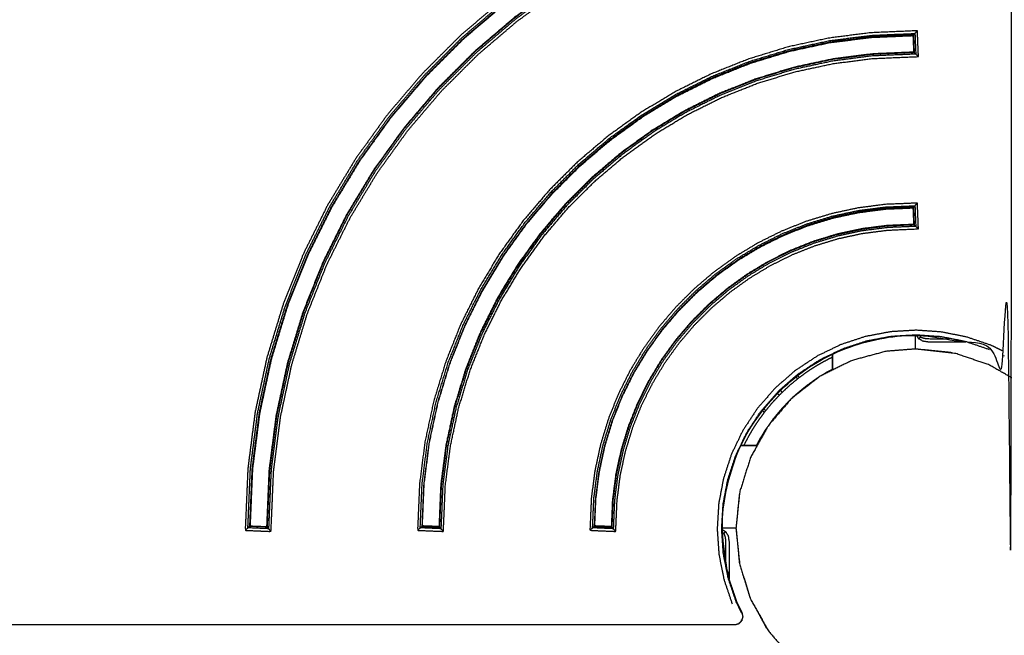
# Model space of a CAD drawing. Units: millimetres. Extents: x 30357 to 135211, y -131268 to -101112.
# Drawn here: x 108327 to 108684, y -125146 to -124922 of the extents above; entities that cross this region are included whole.
import ezdxf

# ---------------------------------------------------------------- set-up
doc = ezdxf.new("R2010")
doc.units = ezdxf.units.MM
doc.header["$PDSIZE"] = -1
doc.layers.add('размер', color=92, linetype='Continuous', lineweight=15)
doc.dimstyles.new('ISO-25', dxfattribs={"dimtxt": 2.5, "dimasz": 2.5, "dimexe": 1.25, "dimexo": 0.625, "dimtad": 1, "dimtxsty": 'Standard', "dimcen": 2.5, "dimadec": 0, "dimazin": 0, "dimtfac": 1, "dimtmove": 0, "dimatfit": 3, "dimfxl": 1, "dimarcsym": 0})

# ---------------------------------------------------------------- blocks, each defined once
blk = doc.blocks.new('*D21')
at = {"layer": 'Defpoints', "color": 0, "transparency": 16777216}
for p in [(102847.04, -119497.6), (114093.95, -119497.6), (107608.9, -129749.59)]:
    blk.add_point(p, dxfattribs=at)
at = {"layer": 'размер', "color": 0, "lineweight": -2, "transparency": 16777216}
for p, q in [((114092.95, -119497.6), (102846.04, -119497.6)), ((102847.04, -129549.59), (102847.04, -119697.6)), ((107607.9, -129749.59), (102846.04, -129749.59))]:
    blk.add_line(p, q, dxfattribs=at)
at = {"layer": 'размер', "color": 0, "transparency": 16777216}
for points in [[(102813.7, -119697.6), (102880.37, -119697.6), (102847.04, -119497.6)], [(102813.7, -129549.59), (102880.37, -129549.59), (102847.04, -129749.59)]]:
    blk.add_solid(points, dxfattribs=at)
at = {"layer": 'размер', "color": 0, "transparency": 16777216, "insert": (102647.04, -124623.6), "char_height": 300, "attachment_point": 5, "rotation": 90}
blk.add_mtext('10200', dxfattribs=at)
blk = doc.blocks.new('*D26')
at = {"layer": 'Defpoints', "color": 0, "transparency": 16777216}
for p in [(113594.65, -117630.22), (101325.79, -131268.25), (107583.98, -131268.25)]:
    blk.add_point(p, dxfattribs=at)
at = {"layer": 'размер', "color": 0, "lineweight": -2, "transparency": 16777216}
for p, q in [((113593.65, -117630.22), (101324.79, -117630.22)), ((101325.79, -117830.22), (101325.79, -131068.25)), ((107582.98, -131268.25), (101324.79, -131268.25))]:
    blk.add_line(p, q, dxfattribs=at)
at = {"layer": 'размер', "color": 0, "transparency": 16777216}
for points in [[(101292.46, -117830.22), (101359.13, -117830.22), (101325.79, -117630.22)], [(101292.46, -131068.25), (101359.13, -131068.25), (101325.79, -131268.25)]]:
    blk.add_solid(points, dxfattribs=at)
at = {"layer": 'размер', "color": 0, "transparency": 16777216, "insert": (101125.79, -124449.23), "char_height": 300, "attachment_point": 5, "rotation": 90}
blk.add_mtext('13600', dxfattribs=at)

msp = doc.modelspace()

# ---------------------------------------------------------------- linework, layer by layer
for points, knots in [([(108586.19, -125141.78), (108251.61, -125141.78), (107917.04, -125141.78), (107916.31, -125141.59), (107915.58, -125141.4), (107915.03, -125140.89), (107914.49, -125140.37), (107914.26, -125139.65), (107914.04, -125138.93), (107914.19, -125138.19), (107914.35, -125137.46), (107915.31, -125135.49), (107916.28, -125133.53), (107917.74, -125129.22), (107919.2, -125124.91), (107920.08, -125120.48), (107920.96, -125116.05), (107921.27, -125111.56), (107921.58, -125107.07), (107921.31, -125102.57), (107921.04, -125098.08), (107920.2, -125093.64), (107919.36, -125089.2), (107917.94, -125084.89), (107916.53, -125080.57), (107914.53, -125076.43), (107912.54, -125072.29), (107909.97, -125068.39), (107907.4, -125064.49), (107904.26, -125060.89), (107901.11, -125057.28), (107897.51, -125054.14), (107893.91, -125051), (107890.01, -125048.43), (107886.11, -125045.86), (107881.97, -125043.87), (107877.83, -125041.87), (107873.51, -125040.46), (107869.19, -125039.04), (107864.76, -125038.2), (107860.32, -125037.35), (107855.83, -125037.09), (107851.33, -125036.82), (107846.84, -125037.13), (107842.35, -125037.44), (107837.92, -125038.32), (107833.48, -125039.2), (107829.18, -125040.66), (107824.87, -125042.12), (107822.9, -125043.08), (107820.94, -125044.05), (107820.2, -125044.2), (107819.47, -125044.36), (107818.75, -125044.13), (107818.03, -125043.91), (107817.51, -125043.36), (107816.99, -125042.82), (107816.8, -125042.09), (107816.62, -125041.36), (107816.62, -124706.78), (107816.62, -124372.2), (107816.8, -124371.47), (107816.99, -124370.75), (107817.51, -124370.2), (107818.03, -124369.66), (107818.75, -124369.43), (107819.47, -124369.21), (107820.2, -124369.36), (107820.94, -124369.51), (107822.9, -124370.48), (107824.87, -124371.45), (107829.18, -124372.9), (107833.48, -124374.36), (107837.92, -124375.24), (107842.35, -124376.13), (107846.84, -124376.44), (107851.33, -124376.74), (107855.83, -124376.48), (107860.32, -124376.21), (107864.76, -124375.37), (107869.19, -124374.53), (107873.51, -124373.11), (107877.83, -124371.69), (107881.97, -124369.7), (107886.11, -124367.71), (107890.01, -124365.14), (107893.91, -124362.57), (107897.51, -124359.42), (107901.11, -124356.28), (107904.26, -124352.68), (107907.4, -124349.08), (107909.97, -124345.17), (107912.54, -124341.27), (107914.53, -124337.13), (107916.53, -124332.99), (107917.94, -124328.68), (107919.36, -124324.36), (107920.2, -124319.92), (107921.04, -124315.49), (107921.31, -124310.99), (107921.58, -124306.5), (107921.27, -124302.01), (107920.96, -124297.51), (107920.08, -124293.08), (107919.2, -124288.65), (107917.74, -124284.34), (107916.28, -124280.03), (107915.31, -124278.07), (107914.35, -124276.11), (107914.19, -124275.37), (107914.04, -124274.63), (107914.26, -124273.92), (107914.49, -124273.2), (107915.03, -124272.68), (107915.58, -124272.16), (107916.31, -124271.97), (107917.04, -124271.78), (108251.61, -124271.78), (108586.19, -124271.78), (108586.92, -124271.97), (108587.65, -124272.16), (108588.2, -124272.68), (108588.74, -124273.2), (108588.96, -124273.92), (108589.19, -124274.63), (108589.04, -124275.37), (108588.88, -124276.11), (108587.92, -124278.07), (108586.95, -124280.03), (108585.49, -124284.34), (108584.03, -124288.65), (108583.15, -124293.08), (108582.27, -124297.51), (108581.96, -124302.01), (108581.65, -124306.5), (108581.92, -124310.99), (108582.19, -124315.49), (108583.03, -124319.92), (108583.87, -124324.36), (108585.29, -124328.68), (108586.7, -124332.99), (108588.7, -124337.13), (108590.69, -124341.27), (108593.26, -124345.17), (108595.83, -124349.08), (108598.97, -124352.68), (108602.12, -124356.28), (108605.72, -124359.42), (108609.32, -124362.57), (108613.22, -124365.14), (108617.12, -124367.71), (108621.26, -124369.7), (108625.4, -124371.69), (108629.72, -124373.11), (108634.04, -124374.53), (108638.47, -124375.37), (108642.91, -124376.21), (108647.4, -124376.48), (108651.9, -124376.74), (108656.39, -124376.44), (108660.88, -124376.13), (108665.31, -124375.24), (108669.74, -124374.36), (108674.05, -124372.9), (108678.36, -124371.45), (108680.33, -124370.48), (108682.29, -124369.51), (108683.03, -124369.36), (108683.76, -124369.21), (108684.48, -124369.43), (108685.2, -124369.66), (108685.72, -124370.2), (108686.24, -124370.75), (108686.43, -124371.47), (108686.61, -124372.2), (108686.61, -124706.78), (108686.61, -125041.36), (108686.43, -125042.09), (108686.24, -125042.82), (108685.72, -125043.36), (108685.2, -125043.91), (108684.48, -125044.13), (108683.76, -125044.36), (108683.03, -125044.2), (108682.29, -125044.05), (108680.33, -125043.08), (108678.36, -125042.12), (108674.05, -125040.66), (108669.74, -125039.2), (108665.31, -125038.32), (108660.88, -125037.44), (108656.39, -125037.13), (108651.9, -125036.82), (108647.4, -125037.09), (108642.91, -125037.35), (108638.47, -125038.2), (108634.04, -125039.04), (108629.72, -125040.46), (108625.4, -125041.87), (108621.26, -125043.87), (108617.12, -125045.86), (108613.22, -125048.43), (108609.32, -125051), (108605.72, -125054.14), (108602.12, -125057.28), (108598.97, -125060.89), (108595.83, -125064.49), (108593.26, -125068.39), (108590.69, -125072.29), (108588.7, -125076.43), (108586.7, -125080.57), (108585.29, -125084.89), (108583.87, -125089.2), (108583.03, -125093.64), (108582.19, -125098.08), (108581.92, -125102.57), (108581.65, -125107.07), (108581.96, -125111.56), (108582.27, -125116.05), (108583.15, -125120.48), (108584.03, -125124.91), (108585.49, -125129.22), (108586.95, -125133.53), (108587.92, -125135.49), (108588.88, -125137.46), (108589.04, -125138.19), (108589.19, -125138.93), (108588.96, -125139.65), (108588.74, -125140.37), (108588.2, -125140.89), (108587.65, -125141.4), (108586.92, -125141.59), (108586.19, -125141.78)], [-58, -58, -58, -57, -57, -56, -56, -55, -55, -54, -54, -53, -53, -52, -52, -51, -51, -50, -50, -49, -49, -48, -48, -47, -47, -46, -46, -45, -45, -44, -44, -43, -43, -42, -42, -41, -41, -40, -40, -39, -39, -38, -38, -37, -37, -36, -36, -35, -35, -34, -34, -33, -33, -32, -32, -31, -31, -30, -30, -29, -29, -28, -28, -27, -27, -26, -26, -25, -25, -24, -24, -23, -23, -22, -22, -21, -21, -20, -20, -19, -19, -18, -18, -17, -17, -16, -16, -15, -15, -14, -14, -13, -13, -12, -12, -11, -11, -10, -10, -9, -9, -8, -8, -7, -7, -6, -6, -5, -5, -4, -4, -3, -3, -2, -2, -1, -1, 0, 0, 1, 1, 2, 2, 3, 3, 4, 4, 5, 5, 6, 6, 7, 7, 8, 8, 9, 9, 10, 10, 11, 11, 12, 12, 13, 13, 14, 14, 15, 15, 16, 16, 17, 17, 18, 18, 19, 19, 20, 20, 21, 21, 22, 22, 23, 23, 24, 24, 25, 25, 26, 26, 27, 27, 28, 28, 29, 29, 30, 30, 31, 31, 32, 32, 33, 33, 34, 34, 35, 35, 36, 36, 37, 37, 38, 38, 39, 39, 40, 40, 41, 41, 42, 42, 43, 43, 44, 44, 45, 45, 46, 46, 47, 47, 48, 48, 49, 49, 50, 50, 51, 51, 52, 52, 53, 53, 54, 54, 55, 55, 56, 56, 57, 57, 58, 58, 58]), ([(108422.36, -125025.74), (108426.05, -125016.5), (108429.73, -125007.25), (108434.14, -124998.4), (108438.54, -124989.55), (108443.63, -124981.13), (108448.72, -124972.7), (108454.45, -124964.75), (108460.19, -124956.79), (108466.53, -124949.33), (108472.87, -124941.88), (108479.79, -124934.96), (108486.71, -124928.04), (108494.17, -124921.7), (108501.62, -124915.35), (108509.58, -124909.62), (108517.54, -124903.88), (108525.96, -124898.8), (108534.38, -124893.71), (108543.23, -124889.3), (108552.08, -124884.9), (108561.33, -124881.21), (108570.57, -124877.53), (108580.17, -124874.6), (108589.78, -124871.67), (108599.69, -124869.53), (108609.61, -124867.39), (108619.82, -124866.08), (108630.02, -124864.77), (108641.21, -124864.3), (108652.4, -124863.82), (108652.59, -124868.5), (108652.79, -124873.19), (108641.8, -124873.65), (108630.82, -124874.12), (108621.01, -124875.38), (108611.2, -124876.64), (108601.67, -124878.69), (108592.14, -124880.75), (108582.91, -124883.56), (108573.68, -124886.38), (108564.8, -124889.92), (108555.92, -124893.46), (108547.41, -124897.7), (108538.9, -124901.93), (108530.8, -124906.82), (108522.71, -124911.71), (108515.06, -124917.23), (108507.41, -124922.74), (108500.24, -124928.84), (108493.07, -124934.94), (108486.42, -124941.59), (108479.77, -124948.24), (108473.67, -124955.41), (108467.57, -124962.58), (108462.06, -124970.23), (108456.55, -124977.87), (108451.66, -124985.97), (108446.76, -124994.07), (108442.53, -125002.57), (108438.3, -125011.08), (108434.76, -125019.97), (108431.21, -125028.85), (108428.4, -125038.08), (108425.58, -125047.3), (108423.53, -125056.83), (108421.47, -125066.37), (108420.21, -125076.17), (108418.96, -125085.98), (108418.49, -125096.97), (108418.02, -125107.96), (108413.34, -125107.76), (108408.65, -125107.56), (108409.13, -125096.37), (108409.61, -125085.18), (108410.91, -125074.98), (108412.22, -125064.78), (108414.36, -125054.86), (108416.5, -125044.94), (108419.43, -125035.34), (108422.36, -125025.74)], [0, 0, 0, 1, 1, 2, 2, 3, 3, 4, 4, 5, 5, 6, 6, 7, 7, 8, 8, 9, 9, 10, 10, 11, 11, 12, 12, 13, 13, 14, 14, 15, 15, 16, 16, 17, 17, 18, 18, 19, 19, 20, 20, 21, 21, 22, 22, 23, 23, 24, 24, 25, 25, 26, 26, 27, 27, 28, 28, 29, 29, 30, 30, 31, 31, 32, 32, 33, 33, 34, 34, 35, 35, 36, 36, 37, 37, 38, 38, 39, 39, 40, 40, 40]), ([(108409.63, -125106.67), (108410.09, -125095.96), (108410.54, -125085.26), (108411.84, -125075.1), (108413.15, -125064.94), (108415.28, -125055.06), (108417.41, -125045.18), (108420.33, -125035.61), (108423.25, -125026.05), (108426.92, -125016.84), (108430.59, -125007.63), (108434.98, -124998.82), (108439.36, -124990), (108444.43, -124981.61), (108449.5, -124973.22), (108455.21, -124965.29), (108460.92, -124957.37), (108467.24, -124949.94), (108473.56, -124942.51), (108480.46, -124935.62), (108487.35, -124928.73), (108494.77, -124922.41), (108502.2, -124916.09), (108510.13, -124910.38), (108518.05, -124904.67), (108526.44, -124899.6), (108534.83, -124894.53), (108543.65, -124890.14), (108552.47, -124885.76), (108561.68, -124882.08), (108570.88, -124878.41), (108580.45, -124875.49), (108590.01, -124872.57), (108599.89, -124870.45), (108609.77, -124868.32), (108619.94, -124867.01), (108630.1, -124865.71), (108640.8, -124865.25), (108651.5, -124864.8), (108651.95, -124864.31), (108652.4, -124863.82)], [0, 0, 0, 1, 1, 2, 2, 3, 3, 4, 4, 5, 5, 6, 6, 7, 7, 8, 8, 9, 9, 10, 10, 11, 11, 12, 12, 13, 13, 14, 14, 15, 15, 16, 16, 17, 17, 18, 18, 19, 19, 20, 20, 20]), ([(108651.5, -124864.8), (108651.23, -124865.09), (108650.96, -124865.38), (108640.55, -124865.83), (108630.15, -124866.27), (108620.01, -124867.57), (108609.87, -124868.87), (108600.01, -124870.99), (108590.15, -124873.12), (108580.61, -124876.03), (108571.07, -124878.94), (108561.88, -124882.61), (108552.7, -124886.27), (108543.9, -124890.65), (108535.1, -124895.02), (108526.73, -124900.08), (108518.36, -124905.14), (108510.46, -124910.84), (108502.55, -124916.53), (108495.14, -124922.84), (108487.73, -124929.14), (108480.85, -124936.02), (108473.98, -124942.89), (108467.67, -124950.3), (108461.37, -124957.71), (108455.67, -124965.62), (108449.97, -124973.53), (108444.91, -124981.9), (108439.86, -124990.27), (108435.48, -124999.07), (108431.1, -125007.86), (108427.44, -125017.05), (108423.78, -125026.24), (108420.86, -125035.78), (108417.95, -125045.32), (108415.83, -125055.18), (108413.7, -125065.04), (108412.4, -125075.17), (108411.1, -125085.31), (108410.66, -125095.72), (108410.22, -125106.13)], [0, 0, 0, 1, 1, 2, 2, 3, 3, 4, 4, 5, 5, 6, 6, 7, 7, 8, 8, 9, 9, 10, 10, 11, 11, 12, 12, 13, 13, 14, 14, 15, 15, 16, 16, 17, 17, 18, 18, 19, 19, 20, 20, 20]), ([(108650.78, -124865.58), (108640.47, -124866.02), (108630.16, -124866.46), (108620.03, -124867.76), (108609.9, -124869.06), (108600.05, -124871.18), (108590.2, -124873.3), (108580.67, -124876.21), (108571.13, -124879.12), (108561.95, -124882.78), (108552.77, -124886.44), (108543.98, -124890.81), (108535.19, -124895.19), (108526.83, -124900.24), (108518.47, -124905.29), (108510.57, -124910.99), (108502.66, -124916.68), (108495.26, -124922.98), (108487.86, -124929.28), (108480.99, -124936.15), (108474.12, -124943.02), (108467.82, -124950.43), (108461.52, -124957.83), (108455.82, -124965.73), (108450.13, -124973.63), (108445.07, -124982), (108440.02, -124990.36), (108435.65, -124999.15), (108431.27, -125007.94), (108427.61, -125017.12), (108423.95, -125026.3), (108421.04, -125035.83), (108418.13, -125045.37), (108416.01, -125055.22), (108413.89, -125065.07), (108412.59, -125075.2), (108411.29, -125085.33), (108410.85, -125095.64), (108410.41, -125105.95), (108410.31, -125106.04), (108410.22, -125106.13)], [0, 0, 0, 1, 1, 2, 2, 3, 3, 4, 4, 5, 5, 6, 6, 7, 7, 8, 8, 9, 9, 10, 10, 11, 11, 12, 12, 13, 13, 14, 14, 15, 15, 16, 16, 17, 17, 18, 18, 19, 19, 20, 20, 20]), ([(108651.04, -124871.57), (108640.85, -124872.01), (108630.67, -124872.44), (108620.79, -124873.71), (108610.92, -124874.97), (108601.31, -124877.04), (108591.71, -124879.11), (108582.42, -124881.95), (108573.12, -124884.79), (108564.18, -124888.35), (108555.23, -124891.92), (108546.66, -124896.19), (108538.09, -124900.45), (108529.93, -124905.38), (108521.78, -124910.3), (108514.07, -124915.86), (108506.37, -124921.41), (108499.15, -124927.55), (108491.93, -124933.7), (108485.23, -124940.4), (108478.53, -124947.09), (108472.39, -124954.31), (108466.24, -124961.53), (108460.69, -124969.24), (108455.14, -124976.94), (108450.21, -124985.1), (108445.28, -124993.25), (108441.02, -125001.82), (108436.76, -125010.39), (108433.19, -125019.34), (108429.62, -125028.29), (108426.78, -125037.58), (108423.95, -125046.88), (108421.88, -125056.48), (108419.81, -125066.08), (108418.54, -125075.96), (108417.27, -125085.84), (108416.84, -125096.02), (108416.41, -125106.2), (108416.5, -125106.3), (108416.59, -125106.4)], [0, 0, 0, 1, 1, 2, 2, 3, 3, 4, 4, 5, 5, 6, 6, 7, 7, 8, 8, 9, 9, 10, 10, 11, 11, 12, 12, 13, 13, 14, 14, 15, 15, 16, 16, 17, 17, 18, 18, 19, 19, 20, 20, 20]), ([(108651.23, -124871.75), (108640.96, -124872.19), (108630.69, -124872.63), (108620.82, -124873.89), (108610.95, -124875.16), (108601.35, -124877.23), (108591.76, -124879.3), (108582.47, -124882.13), (108573.19, -124884.96), (108564.24, -124888.53), (108555.3, -124892.09), (108546.74, -124896.35), (108538.18, -124900.62), (108530.03, -124905.54), (108521.88, -124910.46), (108514.18, -124916.01), (108506.48, -124921.56), (108499.27, -124927.69), (108492.05, -124933.83), (108485.36, -124940.53), (108478.67, -124947.22), (108472.53, -124954.44), (108466.39, -124961.65), (108460.84, -124969.35), (108455.29, -124977.05), (108450.37, -124985.2), (108445.45, -124993.34), (108441.19, -125001.91), (108436.93, -125010.47), (108433.36, -125019.41), (108429.8, -125028.35), (108426.96, -125037.64), (108424.13, -125046.92), (108422.06, -125056.52), (108419.99, -125066.11), (108418.73, -125075.98), (108417.46, -125085.85), (108417.02, -125096.13), (108416.59, -125106.4)], [0, 0, 0, 1, 1, 2, 2, 3, 3, 4, 4, 5, 5, 6, 6, 7, 7, 8, 8, 9, 9, 10, 10, 11, 11, 12, 12, 13, 13, 14, 14, 15, 15, 16, 16, 17, 17, 18, 18, 19, 19, 19]), ([(108651.82, -124872.29), (108641.28, -124872.74), (108630.74, -124873.19), (108620.89, -124874.45), (108611.04, -124875.71), (108601.47, -124877.78), (108591.9, -124879.84), (108582.64, -124882.67), (108573.37, -124885.49), (108564.45, -124889.05), (108555.53, -124892.61), (108546.99, -124896.86), (108538.45, -124901.11), (108530.32, -124906.02), (108522.19, -124910.93), (108514.51, -124916.46), (108506.83, -124922), (108499.63, -124928.12), (108492.44, -124934.25), (108485.76, -124940.93), (108479.08, -124947.6), (108472.96, -124954.8), (108466.83, -124962), (108461.3, -124969.68), (108455.76, -124977.36), (108450.85, -124985.49), (108445.94, -124993.62), (108441.69, -125002.16), (108437.44, -125010.7), (108433.88, -125019.62), (108430.33, -125028.54), (108427.5, -125037.8), (108424.67, -125047.07), (108422.61, -125056.64), (108420.55, -125066.21), (108419.28, -125076.05), (108418.02, -125085.9), (108417.57, -125096.44), (108417.12, -125106.98)], [0, 0, 0, 1, 1, 2, 2, 3, 3, 4, 4, 5, 5, 6, 6, 7, 7, 8, 8, 9, 9, 10, 10, 11, 11, 12, 12, 13, 13, 14, 14, 15, 15, 16, 16, 17, 17, 18, 18, 19, 19, 19]), ([(108652.4, -124926.32), (108652.59, -124931), (108652.79, -124935.69), (108644.5, -124936.04), (108636.21, -124936.39), (108629.03, -124937.31), (108621.86, -124938.23), (108614.89, -124939.74), (108607.91, -124941.24), (108601.16, -124943.3), (108594.42, -124945.36), (108587.92, -124947.95), (108581.42, -124950.54), (108575.19, -124953.64), (108568.97, -124956.74), (108563.05, -124960.31), (108557.13, -124963.89), (108551.53, -124967.92), (108545.93, -124971.96), (108540.69, -124976.42), (108535.45, -124980.88), (108530.58, -124985.75), (108525.71, -124990.61), (108521.25, -124995.86), (108516.79, -125001.1), (108512.76, -125006.7), (108508.72, -125012.29), (108505.15, -125018.21), (108501.57, -125024.14), (108498.47, -125030.36), (108495.38, -125036.58), (108492.78, -125043.08), (108490.19, -125049.58), (108488.13, -125056.33), (108486.07, -125063.08), (108484.57, -125070.05), (108483.07, -125077.03), (108482.15, -125084.2), (108481.23, -125091.37), (108480.87, -125099.67), (108480.52, -125107.96), (108475.84, -125107.76), (108471.15, -125107.56), (108471.52, -125099.07), (108471.88, -125090.58), (108472.85, -125083.01), (108473.82, -125075.44), (108475.41, -125068.08), (108476.99, -125060.72), (108479.17, -125053.6), (108481.34, -125046.47), (108484.07, -125039.61), (108486.81, -125032.75), (108490.08, -125026.19), (108493.35, -125019.62), (108497.12, -125013.37), (108500.9, -125007.12), (108505.15, -125001.22), (108509.4, -124995.31), (108514.11, -124989.78), (108518.82, -124984.25), (108523.95, -124979.12), (108529.08, -124973.98), (108534.62, -124969.28), (108540.15, -124964.57), (108546.05, -124960.32), (108551.95, -124956.06), (108558.2, -124952.29), (108564.45, -124948.51), (108571.02, -124945.24), (108577.59, -124941.98), (108584.45, -124939.24), (108591.31, -124936.51), (108598.43, -124934.33), (108605.55, -124932.16), (108612.91, -124930.57), (108620.27, -124928.99), (108627.84, -124928.01), (108635.41, -124927.04), (108643.9, -124926.68), (108652.4, -124926.32)], [0, 0, 0, 1, 1, 2, 2, 3, 3, 4, 4, 5, 5, 6, 6, 7, 7, 8, 8, 9, 9, 10, 10, 11, 11, 12, 12, 13, 13, 14, 14, 15, 15, 16, 16, 17, 17, 18, 18, 19, 19, 20, 20, 21, 21, 22, 22, 23, 23, 24, 24, 25, 25, 26, 26, 27, 27, 28, 28, 29, 29, 30, 30, 31, 31, 32, 32, 33, 33, 34, 34, 35, 35, 36, 36, 37, 37, 38, 38, 39, 39, 40, 40, 40]), ([(108472.13, -125106.67), (108472.47, -125098.66), (108472.81, -125090.66), (108473.78, -125083.13), (108474.74, -125075.6), (108476.32, -125068.28), (108477.9, -125060.95), (108480.06, -125053.87), (108482.23, -125046.78), (108484.95, -125039.96), (108487.67, -125033.14), (108490.92, -125026.6), (108494.17, -125020.07), (108497.92, -125013.85), (108501.68, -125007.64), (108505.91, -125001.76), (108510.14, -124995.89), (108514.83, -124990.39), (108519.51, -124984.89), (108524.61, -124979.78), (108529.72, -124974.67), (108535.22, -124969.99), (108540.73, -124965.31), (108546.6, -124961.08), (108552.47, -124956.85), (108558.69, -124953.09), (108564.9, -124949.34), (108571.44, -124946.08), (108577.97, -124942.83), (108584.79, -124940.11), (108591.62, -124937.39), (108598.7, -124935.23), (108605.79, -124933.07), (108613.11, -124931.49), (108620.43, -124929.91), (108627.96, -124928.94), (108635.49, -124927.98), (108643.49, -124927.64), (108651.5, -124927.3), (108651.95, -124926.81), (108652.4, -124926.32)], [0, 0, 0, 1, 1, 2, 2, 3, 3, 4, 4, 5, 5, 6, 6, 7, 7, 8, 8, 9, 9, 10, 10, 11, 11, 12, 12, 13, 13, 14, 14, 15, 15, 16, 16, 17, 17, 18, 18, 19, 19, 20, 20, 20]), ([(108651.5, -124927.3), (108651.23, -124927.59), (108650.96, -124927.88), (108643.25, -124928.21), (108635.54, -124928.54), (108628.03, -124929.5), (108620.53, -124930.47), (108613.23, -124932.04), (108605.93, -124933.61), (108598.87, -124935.77), (108591.8, -124937.92), (108585, -124940.63), (108578.2, -124943.35), (108571.69, -124946.59), (108565.18, -124949.83), (108558.98, -124953.57), (108552.78, -124957.32), (108546.93, -124961.53), (108541.07, -124965.75), (108535.59, -124970.42), (108530.1, -124975.09), (108525.01, -124980.18), (108519.92, -124985.27), (108515.25, -124990.75), (108510.59, -124996.24), (108506.37, -125002.09), (108502.15, -125007.95), (108498.4, -125014.14), (108494.66, -125020.34), (108491.42, -125026.85), (108488.18, -125033.37), (108485.47, -125040.17), (108482.76, -125046.97), (108480.6, -125054.03), (108478.44, -125061.1), (108476.87, -125068.39), (108475.3, -125075.69), (108474.34, -125083.2), (108473.37, -125090.7), (108473.04, -125098.42), (108472.72, -125106.13)], [0, 0, 0, 1, 1, 2, 2, 3, 3, 4, 4, 5, 5, 6, 6, 7, 7, 8, 8, 9, 9, 10, 10, 11, 11, 12, 12, 13, 13, 14, 14, 15, 15, 16, 16, 17, 17, 18, 18, 19, 19, 20, 20, 20]), ([(108651.5, -124927.3), (108651.66, -124931.04), (108651.82, -124934.79), (108652.31, -124935.24), (108652.79, -124935.69)], [0, 0, 0, 1, 1, 2, 2, 2]), ([(108472.91, -125105.95), (108473.24, -125098.33), (108473.56, -125090.72), (108474.52, -125083.22), (108475.48, -125075.72), (108477.05, -125068.43), (108478.63, -125061.14), (108480.78, -125054.09), (108482.93, -125047.03), (108485.64, -125040.24), (108488.35, -125033.44), (108491.59, -125026.94), (108494.83, -125020.43), (108498.57, -125014.24), (108502.3, -125008.05), (108506.52, -125002.2), (108510.73, -124996.35), (108515.4, -124990.87), (108520.06, -124985.4), (108525.14, -124980.31), (108530.23, -124975.23), (108535.71, -124970.56), (108541.19, -124965.9), (108547.04, -124961.69), (108552.88, -124957.47), (108559.08, -124953.73), (108565.27, -124949.99), (108571.77, -124946.76), (108578.28, -124943.52), (108585.07, -124940.81), (108591.86, -124938.1), (108598.92, -124935.95), (108605.98, -124933.79), (108613.27, -124932.22), (108620.56, -124930.65), (108628.06, -124929.69), (108635.55, -124928.73), (108643.17, -124928.4), (108650.78, -124928.08), (108650.87, -124927.98), (108650.96, -124927.88)], [0, 0, 0, 1, 1, 2, 2, 3, 3, 4, 4, 5, 5, 6, 6, 7, 7, 8, 8, 9, 9, 10, 10, 11, 11, 12, 12, 13, 13, 14, 14, 15, 15, 16, 16, 17, 17, 18, 18, 19, 19, 20, 20, 20]), ([(108650.78, -124928.08), (108650.91, -124931.08), (108651.04, -124934.07), (108651.13, -124934.16), (108651.23, -124934.25)], [0, 0, 0, 1, 1, 2, 2, 2]), ([(108650.96, -124927.88), (108651.1, -124931.07), (108651.23, -124934.25), (108651.52, -124934.52), (108651.82, -124934.79)], [0, 0, 0, 1, 1, 2, 2, 2]), ([(108651.04, -124934.07), (108643.55, -124934.39), (108636.06, -124934.71), (108628.82, -124935.64), (108621.57, -124936.57), (108614.53, -124938.09), (108607.49, -124939.6), (108600.67, -124941.69), (108593.86, -124943.77), (108587.29, -124946.38), (108580.73, -124949), (108574.44, -124952.13), (108568.16, -124955.26), (108562.18, -124958.87), (108556.2, -124962.48), (108550.54, -124966.55), (108544.89, -124970.63), (108539.6, -124975.13), (108534.3, -124979.64), (108529.39, -124984.55), (108524.47, -124989.47), (108519.97, -124994.76), (108515.46, -125000.06), (108511.39, -125005.71), (108507.32, -125011.36), (108503.7, -125017.34), (108500.09, -125023.32), (108496.96, -125029.61), (108493.83, -125035.89), (108491.22, -125042.46), (108488.6, -125049.02), (108486.52, -125055.84), (108484.44, -125062.65), (108482.92, -125069.7), (108481.4, -125076.74), (108480.47, -125083.99), (108479.54, -125091.23), (108479.22, -125098.72), (108478.91, -125106.2)], [0, 0, 0, 1, 1, 2, 2, 3, 3, 4, 4, 5, 5, 6, 6, 7, 7, 8, 8, 9, 9, 10, 10, 11, 11, 12, 12, 13, 13, 14, 14, 15, 15, 16, 16, 17, 17, 18, 18, 19, 19, 19]), ([(108651.23, -124934.25), (108643.66, -124934.57), (108636.08, -124934.9), (108628.84, -124935.83), (108621.61, -124936.75), (108614.57, -124938.27), (108607.54, -124939.79), (108600.73, -124941.86), (108593.92, -124943.94), (108587.36, -124946.56), (108580.81, -124949.17), (108574.53, -124952.3), (108568.25, -124955.42), (108562.27, -124959.03), (108556.3, -124962.64), (108550.65, -124966.71), (108545.01, -124970.77), (108539.72, -124975.28), (108534.43, -124979.78), (108529.52, -124984.69), (108524.61, -124989.59), (108520.11, -124994.88), (108515.61, -125000.17), (108511.54, -125005.82), (108507.47, -125011.46), (108503.86, -125017.44), (108500.25, -125023.41), (108497.13, -125029.69), (108494, -125035.97), (108491.39, -125042.53), (108488.78, -125049.08), (108486.7, -125055.89), (108484.62, -125062.7), (108483.1, -125069.74), (108481.59, -125076.77), (108480.66, -125084.01), (108479.73, -125091.25), (108479.41, -125098.82), (108479.09, -125106.4)], [0, 0, 0, 1, 1, 2, 2, 3, 3, 4, 4, 5, 5, 6, 6, 7, 7, 8, 8, 9, 9, 10, 10, 11, 11, 12, 12, 13, 13, 14, 14, 15, 15, 16, 16, 17, 17, 18, 18, 19, 19, 19]), ([(108651.82, -124934.79), (108643.97, -124935.12), (108636.13, -124935.46), (108628.91, -124936.38), (108621.7, -124937.31), (108614.69, -124938.82), (108607.68, -124940.33), (108600.89, -124942.4), (108594.1, -124944.47), (108587.57, -124947.08), (108581.03, -124949.68), (108574.78, -124952.8), (108568.52, -124955.91), (108562.56, -124959.51), (108556.61, -124963.11), (108550.98, -124967.16), (108545.36, -124971.22), (108540.08, -124975.7), (108534.81, -124980.19), (108529.92, -124985.08), (108525.02, -124989.98), (108520.54, -124995.25), (108516.05, -125000.52), (108512, -125006.15), (108507.94, -125011.78), (108504.34, -125017.73), (108500.75, -125023.69), (108497.63, -125029.94), (108494.52, -125036.2), (108491.91, -125042.74), (108489.31, -125049.27), (108487.24, -125056.06), (108485.17, -125062.84), (108483.65, -125069.86), (108482.14, -125076.87), (108481.22, -125084.08), (108480.29, -125091.3), (108479.96, -125099.14), (108479.62, -125106.98)], [0, 0, 0, 1, 1, 2, 2, 3, 3, 4, 4, 5, 5, 6, 6, 7, 7, 8, 8, 9, 9, 10, 10, 11, 11, 12, 12, 13, 13, 14, 14, 15, 15, 16, 16, 17, 17, 18, 18, 19, 19, 19]), ([(108652.4, -124988.82), (108652.59, -124993.5), (108652.79, -124998.19), (108647.2, -124998.42), (108641.6, -124998.66), (108637.06, -124999.25), (108632.52, -124999.83), (108628.1, -125000.78), (108623.69, -125001.73), (108619.42, -125003.03), (108615.15, -125004.34), (108611.03, -125005.98), (108606.92, -125007.62), (108602.98, -125009.58), (108599.04, -125011.54), (108595.29, -125013.8), (108591.54, -125016.07), (108588, -125018.62), (108584.46, -125021.17), (108581.14, -125024), (108577.82, -125026.82), (108574.74, -125029.91), (108571.66, -125032.99), (108568.83, -125036.31), (108566.01, -125039.62), (108563.46, -125043.17), (108560.9, -125046.71), (108558.64, -125050.46), (108556.37, -125054.21), (108554.41, -125058.15), (108552.45, -125062.09), (108550.81, -125066.2), (108549.17, -125070.31), (108547.87, -125074.59), (108546.56, -125078.86), (108545.61, -125083.27), (108544.66, -125087.69), (108544.08, -125092.23), (108543.5, -125096.77), (108543.26, -125102.36), (108543.02, -125107.96), (108538.34, -125107.76), (108533.65, -125107.56), (108533.9, -125101.77), (108534.15, -125095.97), (108534.78, -125091.03), (108535.41, -125086.1), (108536.45, -125081.3), (108537.48, -125076.5), (108538.9, -125071.85), (108540.32, -125067.2), (108542.1, -125062.73), (108543.89, -125058.26), (108546.02, -125053.97), (108548.15, -125049.69), (108550.61, -125045.61), (108553.07, -125041.54), (108555.85, -125037.69), (108558.62, -125033.84), (108561.69, -125030.23), (108564.76, -125026.62), (108568.11, -125023.28), (108571.46, -125019.93), (108575.06, -125016.86), (108578.67, -125013.79), (108582.52, -125011.02), (108586.37, -125008.24), (108590.45, -125005.78), (108594.52, -125003.32), (108598.81, -125001.19), (108603.09, -124999.05), (108607.56, -124997.27), (108612.04, -124995.49), (108616.68, -124994.07), (108621.33, -124992.65), (108626.13, -124991.61), (108630.93, -124990.58), (108635.87, -124989.95), (108640.8, -124989.31), (108646.6, -124989.07), (108652.4, -124988.82)], [0, 0, 0, 1, 1, 2, 2, 3, 3, 4, 4, 5, 5, 6, 6, 7, 7, 8, 8, 9, 9, 10, 10, 11, 11, 12, 12, 13, 13, 14, 14, 15, 15, 16, 16, 17, 17, 18, 18, 19, 19, 20, 20, 21, 21, 22, 22, 23, 23, 24, 24, 25, 25, 26, 26, 27, 27, 28, 28, 29, 29, 30, 30, 31, 31, 32, 32, 33, 33, 34, 34, 35, 35, 36, 36, 37, 37, 38, 38, 39, 39, 40, 40, 40]), ([(108534.63, -125106.67), (108534.86, -125101.36), (108535.08, -125096.05), (108535.71, -125091.15), (108536.34, -125086.25), (108537.37, -125081.49), (108538.39, -125076.73), (108539.8, -125072.12), (108541.2, -125067.51), (108542.97, -125063.08), (108544.74, -125058.64), (108546.86, -125054.39), (108548.97, -125050.14), (108551.41, -125046.1), (108553.86, -125042.06), (108556.61, -125038.24), (108559.36, -125034.42), (108562.41, -125030.84), (108565.45, -125027.26), (108568.77, -125023.94), (108572.09, -125020.62), (108575.67, -125017.57), (108579.25, -125014.53), (108583.07, -125011.78), (108586.89, -125009.02), (108590.93, -125006.58), (108594.97, -125004.14), (108599.22, -125002.02), (108603.47, -124999.91), (108607.91, -124998.14), (108612.35, -124996.37), (108616.96, -124994.96), (108621.57, -124993.56), (108626.33, -124992.53), (108631.09, -124991.51), (108635.99, -124990.88), (108640.88, -124990.25), (108646.19, -124990.02), (108651.5, -124989.8), (108651.95, -124989.31), (108652.4, -124988.82)], [0, 0, 0, 1, 1, 2, 2, 3, 3, 4, 4, 5, 5, 6, 6, 7, 7, 8, 8, 9, 9, 10, 10, 11, 11, 12, 12, 13, 13, 14, 14, 15, 15, 16, 16, 17, 17, 18, 18, 19, 19, 20, 20, 20]), ([(108651.5, -124989.8), (108651.23, -124990.09), (108650.96, -124990.38), (108645.95, -124990.6), (108640.93, -124990.81), (108636.06, -124991.43), (108631.18, -124992.06), (108626.45, -124993.08), (108621.71, -124994.1), (108617.12, -124995.5), (108612.53, -124996.9), (108608.12, -124998.66), (108603.7, -125000.42), (108599.47, -125002.53), (108595.25, -125004.63), (108591.22, -125007.06), (108587.2, -125009.49), (108583.4, -125012.23), (108579.6, -125014.97), (108576.04, -125018), (108572.47, -125021.03), (108569.17, -125024.34), (108565.87, -125027.64), (108562.84, -125031.2), (108559.8, -125034.76), (108557.07, -125038.56), (108554.33, -125042.37), (108551.9, -125046.39), (108549.47, -125050.41), (108547.36, -125054.64), (108545.26, -125058.87), (108543.5, -125063.28), (108541.74, -125067.7), (108540.34, -125072.29), (108538.94, -125076.87), (108537.92, -125081.61), (108536.89, -125086.35), (108536.27, -125091.22), (108535.64, -125096.1), (108535.43, -125101.11), (108535.22, -125106.13)], [0, 0, 0, 1, 1, 2, 2, 3, 3, 4, 4, 5, 5, 6, 6, 7, 7, 8, 8, 9, 9, 10, 10, 11, 11, 12, 12, 13, 13, 14, 14, 15, 15, 16, 16, 17, 17, 18, 18, 19, 19, 20, 20, 20]), ([(108535.41, -125105.95), (108535.62, -125101.03), (108535.83, -125096.11), (108536.45, -125091.25), (108537.08, -125086.38), (108538.1, -125081.65), (108539.12, -125076.92), (108540.52, -125072.34), (108541.91, -125067.76), (108543.67, -125063.35), (108545.43, -125058.94), (108547.53, -125054.72), (108549.63, -125050.5), (108552.06, -125046.49), (108554.48, -125042.47), (108557.22, -125038.67), (108559.95, -125034.88), (108562.98, -125031.32), (108566, -125027.77), (108569.3, -125024.47), (108572.6, -125021.17), (108576.16, -125018.14), (108579.71, -125015.12), (108583.51, -125012.38), (108587.3, -125009.65), (108591.32, -125007.22), (108595.34, -125004.8), (108599.56, -125002.7), (108603.78, -125000.6), (108608.19, -124998.84), (108612.6, -124997.08), (108617.18, -124995.68), (108621.76, -124994.28), (108626.49, -124993.26), (108631.22, -124992.25), (108636.08, -124991.62), (108640.95, -124991), (108645.86, -124990.79), (108650.78, -124990.58), (108650.87, -124990.48), (108650.96, -124990.38)], [0, 0, 0, 1, 1, 2, 2, 3, 3, 4, 4, 5, 5, 6, 6, 7, 7, 8, 8, 9, 9, 10, 10, 11, 11, 12, 12, 13, 13, 14, 14, 15, 15, 16, 16, 17, 17, 18, 18, 19, 19, 20, 20, 20]), ([(108650.78, -124990.58), (108650.91, -124993.58), (108651.04, -124996.57), (108651.13, -124996.66), (108651.23, -124996.75)], [0, 0, 0, 1, 1, 2, 2, 2]), ([(108650.96, -124990.38), (108651.1, -124993.57), (108651.23, -124996.75), (108651.52, -124997.02), (108651.82, -124997.29)], [0, 0, 0, 1, 1, 2, 2, 2]), ([(108651.5, -124989.8), (108651.66, -124993.54), (108651.82, -124997.29), (108652.31, -124997.74), (108652.79, -124998.19)], [0, 0, 0, 1, 1, 2, 2, 2]), ([(108651.04, -124996.57), (108646.25, -124996.78), (108641.46, -124996.98), (108636.84, -124997.57), (108632.23, -124998.16), (108627.75, -124999.13), (108623.26, -125000.1), (108618.93, -125001.42), (108614.59, -125002.75), (108610.41, -125004.41), (108606.23, -125006.08), (108602.23, -125008.07), (108598.23, -125010.06), (108594.42, -125012.36), (108590.61, -125014.66), (108587.01, -125017.25), (108583.42, -125019.85), (108580.05, -125022.71), (108576.67, -125025.58), (108573.54, -125028.71), (108570.42, -125031.84), (108567.55, -125035.21), (108564.68, -125038.58), (108562.09, -125042.18), (108559.49, -125045.78), (108557.19, -125049.59), (108554.89, -125053.39), (108552.9, -125057.4), (108550.91, -125061.4), (108549.24, -125065.58), (108547.58, -125069.75), (108546.25, -125074.09), (108544.93, -125078.43), (108543.96, -125082.92), (108543, -125087.4), (108542.41, -125092.01), (108541.81, -125096.62), (108541.61, -125101.41), (108541.41, -125106.2)], [0, 0, 0, 1, 1, 2, 2, 3, 3, 4, 4, 5, 5, 6, 6, 7, 7, 8, 8, 9, 9, 10, 10, 11, 11, 12, 12, 13, 13, 14, 14, 15, 15, 16, 16, 17, 17, 18, 18, 19, 19, 19]), ([(108651.23, -124996.75), (108646.35, -124996.96), (108641.47, -124997.17), (108636.87, -124997.76), (108632.26, -124998.35), (108627.79, -124999.31), (108623.31, -125000.28), (108618.98, -125001.6), (108614.65, -125002.92), (108610.48, -125004.59), (108606.31, -125006.25), (108602.31, -125008.24), (108598.32, -125010.22), (108594.52, -125012.52), (108590.72, -125014.82), (108587.12, -125017.4), (108583.53, -125019.99), (108580.17, -125022.86), (108576.8, -125025.72), (108573.68, -125028.84), (108570.55, -125031.97), (108567.69, -125035.33), (108564.83, -125038.7), (108562.24, -125042.29), (108559.65, -125045.88), (108557.35, -125049.68), (108555.06, -125053.48), (108553.07, -125057.48), (108551.08, -125061.47), (108549.42, -125065.65), (108547.76, -125069.82), (108546.43, -125074.15), (108545.11, -125078.48), (108544.15, -125082.96), (108543.18, -125087.43), (108542.59, -125092.04), (108542, -125096.64), (108541.79, -125101.52), (108541.59, -125106.4)], [0, 0, 0, 1, 1, 2, 2, 3, 3, 4, 4, 5, 5, 6, 6, 7, 7, 8, 8, 9, 9, 10, 10, 11, 11, 12, 12, 13, 13, 14, 14, 15, 15, 16, 16, 17, 17, 18, 18, 19, 19, 19]), ([(108651.82, -124997.29), (108646.67, -124997.51), (108641.52, -124997.73), (108636.94, -124998.32), (108632.36, -124998.9), (108627.91, -124999.86), (108623.45, -125000.82), (108619.14, -125002.14), (108614.84, -125003.45), (108610.69, -125005.11), (108606.54, -125006.76), (108602.56, -125008.74), (108598.59, -125010.72), (108594.81, -125013), (108591.03, -125015.29), (108587.45, -125017.86), (108583.88, -125020.44), (108580.53, -125023.29), (108577.18, -125026.13), (108574.08, -125029.24), (108570.97, -125032.35), (108568.12, -125035.7), (108565.27, -125039.05), (108562.7, -125042.62), (108560.12, -125046.19), (108557.84, -125049.97), (108555.55, -125053.76), (108553.57, -125057.73), (108551.6, -125061.7), (108549.94, -125065.85), (108548.29, -125070), (108546.97, -125074.31), (108545.66, -125078.62), (108544.7, -125083.07), (108543.74, -125087.53), (108543.15, -125092.11), (108542.56, -125096.69), (108542.34, -125101.84), (108542.12, -125106.98)], [0, 0, 0, 1, 1, 2, 2, 3, 3, 4, 4, 5, 5, 6, 6, 7, 7, 8, 8, 9, 9, 10, 10, 11, 11, 12, 12, 13, 13, 14, 14, 15, 15, 16, 16, 17, 17, 18, 18, 19, 19, 19]), ([(108683.11, -125042.39), (108681.09, -125041.4), (108679.07, -125040.41), (108674.65, -125038.91), (108670.22, -125037.41), (108665.68, -125036.51), (108661.13, -125035.6), (108656.52, -125035.28), (108651.91, -125034.97), (108647.29, -125035.24), (108642.68, -125035.52), (108638.13, -125036.38), (108633.57, -125037.24), (108629.14, -125038.7), (108624.71, -125040.15), (108620.46, -125042.2), (108616.21, -125044.25), (108612.2, -125046.88), (108608.2, -125049.52), (108604.5, -125052.75), (108600.81, -125055.97), (108597.58, -125059.67), (108594.35, -125063.37), (108591.72, -125067.37), (108589.08, -125071.38), (108587.03, -125075.63), (108584.99, -125079.88), (108583.53, -125084.31), (108582.08, -125088.74), (108581.21, -125093.3), (108580.35, -125097.85), (108580.07, -125102.46), (108579.8, -125107.07), (108580.12, -125111.69), (108580.43, -125116.3), (108581.34, -125120.84), (108582.25, -125125.39), (108583.74, -125129.81), (108585.24, -125134.24)], [0, 0, 0, 1, 1, 2, 2, 3, 3, 4, 4, 5, 5, 6, 6, 7, 7, 8, 8, 9, 9, 10, 10, 11, 11, 12, 12, 13, 13, 14, 14, 15, 15, 16, 16, 17, 17, 18, 18, 19, 19, 19]), ([(108588.68, -125137.56), (108587.71, -125135.59), (108586.75, -125133.61), (108585.28, -125129.29), (108583.82, -125124.97), (108582.94, -125120.52), (108582.05, -125116.08), (108581.74, -125111.57), (108581.43, -125107.07), (108581.7, -125102.56), (108581.97, -125098.05), (108582.81, -125093.6), (108583.66, -125089.15), (108585.08, -125084.82), (108586.5, -125080.49), (108588.5, -125076.33), (108590.5, -125072.18), (108593.08, -125068.27), (108595.65, -125064.36), (108598.81, -125060.74), (108601.96, -125057.13), (108605.57, -125053.97), (108609.19, -125050.82), (108613.1, -125048.24), (108617.01, -125045.67), (108621.17, -125043.67), (108625.32, -125041.67), (108629.65, -125040.25), (108633.98, -125038.82), (108638.43, -125037.98), (108642.88, -125037.14), (108647.39, -125036.87), (108651.9, -125036.6), (108656.41, -125036.91), (108660.91, -125037.22), (108665.36, -125038.1), (108669.8, -125038.99), (108674.12, -125040.45), (108678.45, -125041.91)], [0, 0, 0, 1, 1, 2, 2, 3, 3, 4, 4, 5, 5, 6, 6, 7, 7, 8, 8, 9, 9, 10, 10, 11, 11, 12, 12, 13, 13, 14, 14, 15, 15, 16, 16, 17, 17, 18, 18, 19, 19, 19]), ([(108669.98, -125039.28), (108663.3, -125039.28), (108656.61, -125039.28), (108655.52, -125039.13), (108654.43, -125038.97), (108653.65, -125038.5), (108652.86, -125038.03), (108652.51, -125037.43), (108652.15, -125036.84)], [-5.534552, -5.534552, -5.534552, -5, -5, -4, -4, -3, -3, -2.235672, -2.235672, -2.235672]), ([(108652.86, -125038.03), (108652.94, -125037.95), (108653.02, -125037.88), (108653.26, -125037.64), (108653.49, -125037.41), (108654.19, -125037.64), (108654.9, -125037.88), (108655.76, -125037.95), (108656.61, -125038.03), (108660.24, -125038.03), (108663.87, -125038.03)], [0, 0, 0, 1, 1, 2, 2, 3, 3, 4, 4, 4.290197, 4.290197, 4.290197]), ([(108606.76, -125153.85), (108602.51, -125148.89), (108598.27, -125143.94), (108595.08, -125138.2), (108591.9, -125132.47), (108589.93, -125126.19), (108587.95, -125119.91), (108587.28, -125113.34), (108586.61, -125106.78), (108587.28, -125100.22), (108587.95, -125093.66), (108589.93, -125087.38), (108591.9, -125081.1), (108595.08, -125075.36), (108598.27, -125069.63), (108602.51, -125064.67), (108606.76, -125059.71), (108611.88, -125055.72), (108617.01, -125051.73), (108622.79, -125048.85), (108628.57, -125045.97), (108634.77, -125044.3), (108640.97, -125042.63), (108646.29, -125042.2), (108651.61, -125041.78), (108659, -125042.61), (108666.38, -125043.45), (108672.41, -125045.49), (108678.44, -125047.54), (108683.92, -125050.7), (108689.4, -125053.85), (108694.13, -125057.98), (108698.86, -125062.1), (108702.68, -125067.01), (108706.5, -125071.92), (108709.29, -125077.42), (108712.08, -125082.91), (108713.78, -125088.79), (108715.48, -125094.66), (108716.05, -125100.72), (108716.61, -125106.78), (108716.05, -125112.84), (108715.48, -125118.9), (108713.78, -125124.78), (108712.08, -125130.65), (108709.29, -125136.15), (108706.5, -125141.64), (108702.68, -125146.55), (108698.86, -125151.46), (108694.13, -125155.59), (108689.4, -125159.71), (108683.92, -125162.87), (108678.44, -125166.03), (108672.41, -125168.07), (108666.38, -125170.12), (108659, -125170.95), (108651.61, -125171.78), (108646.29, -125171.36), (108640.97, -125170.94), (108634.77, -125169.27), (108628.57, -125167.59), (108622.79, -125164.71), (108617.01, -125161.83), (108611.88, -125157.84), (108606.76, -125153.85)], [17, 17, 17, 18, 18, 19, 19, 20, 20, 21, 21, 22, 22, 23, 23, 24, 24, 25, 25, 26, 26, 27, 27, 28, 28, 29, 29, 30, 30, 31, 31, 32, 32, 33, 33, 34, 34, 35, 35, 36, 36, 37, 37, 38, 38, 39, 39, 40, 40, 41, 41, 42, 42, 43, 43, 44, 44, 45, 45, 46, 46, 47, 47, 48, 48, 49, 49, 49]), ([(108665.24, -125043.32), (108664.77, -125043.17), (108664.3, -125043.03), (108657.96, -125042.41), (108651.62, -125041.78)], [3.922619, 3.922619, 3.922619, 4, 4, 4.999365, 4.999365, 4.999365]), ([(108589.48, -125076.78), (108589.48, -125076.77), (108589.48, -125076.77), (108590.57, -125074.72), (108591.65, -125072.66), (108592.87, -125070.68), (108594.09, -125068.71), (108595.43, -125066.83), (108596.77, -125064.94), (108598.23, -125063.16), (108599.69, -125061.37), (108601.27, -125059.69), (108602.84, -125058), (108604.53, -125056.43), (108606.21, -125054.85), (108608, -125053.39), (108609.78, -125051.93), (108611.66, -125050.59), (108613.55, -125049.25), (108615.52, -125048.03), (108617.49, -125046.82), (108619.55, -125045.73), (108621.61, -125044.65)], [11.999854, 11.999854, 11.999854, 12, 12, 13, 13, 14, 14, 15, 15, 16, 16, 17, 17, 18, 18, 19, 19, 20, 20, 21, 21, 21.998815, 21.998815, 21.998815]), ([(108616.5, -125052.13), (108616.13, -125052.35), (108615.76, -125052.58), (108613.99, -125053.85), (108612.21, -125055.11), (108610.53, -125056.49), (108608.85, -125057.87), (108608.13, -125058.53), (108607.42, -125059.2)], [-21.19945, -21.19945, -21.19945, -21, -21, -20, -20, -19, -19, -18.551156, -18.551156, -18.551156]), ([(108621.61, -125049.17), (108620.54, -125049.73), (108619.48, -125050.29), (108618.59, -125050.84), (108617.7, -125051.39)], [-22.549004, -22.549004, -22.549004, -22, -22, -21.521809, -21.521809, -21.521809]), ([(108606.31, -125060.24), (108605.99, -125060.54), (108605.67, -125060.83), (108604.19, -125062.42), (108602.7, -125064.01), (108601.33, -125065.69), (108599.95, -125067.37), (108599.34, -125068.24), (108598.72, -125069.1)], [-18.201207, -18.201207, -18.201207, -18, -18, -17, -17, -16, -16, -15.514756, -15.514756, -15.514756]), ([(108598, -125070.12), (108597.71, -125070.52), (108597.42, -125070.92), (108596.27, -125072.78), (108595.13, -125074.64), (108594.57, -125075.71), (108594, -125076.77)], [-15.227402, -15.227402, -15.227402, -15, -15, -14, -14, -13.449697, -13.449697, -13.449697]), ([(108587.84, -125094.38), (108587.23, -125100.58), (108586.61, -125106.78), (108587.24, -125113.12), (108587.86, -125119.46), (108587.9, -125119.57), (108587.93, -125119.68)], [12.02217, 12.02217, 12.02217, 13, 13, 14, 14, 14.017652, 14.017652, 14.017652]), ([(108479.09, -125106.4), (108479, -125106.3), (108478.91, -125106.2), (108475.91, -125106.08), (108472.91, -125105.95), (108472.81, -125106.04), (108472.72, -125106.13)], [0, 0, 0, 1, 1, 2, 2, 3, 3, 3]), ([(108541.59, -125106.4), (108541.5, -125106.3), (108541.41, -125106.2), (108538.41, -125106.08), (108535.41, -125105.95), (108535.31, -125106.04), (108535.22, -125106.13)], [0, 0, 0, 1, 1, 2, 2, 3, 3, 3]), ([(108418.02, -125107.96), (108417.57, -125107.47), (108417.12, -125106.98), (108413.38, -125106.82), (108409.63, -125106.67), (108409.14, -125107.11), (108408.65, -125107.56)], [0, 0, 0, 1, 1, 2, 2, 3, 3, 3]), ([(108417.12, -125106.98), (108416.85, -125106.69), (108416.59, -125106.4), (108413.4, -125106.26), (108410.22, -125106.13), (108409.92, -125106.4), (108409.63, -125106.67)], [0, 0, 0, 1, 1, 2, 2, 3, 3, 3]), ([(108480.52, -125107.96), (108480.07, -125107.47), (108479.62, -125106.98), (108475.88, -125106.82), (108472.13, -125106.67), (108471.64, -125107.11), (108471.15, -125107.56)], [0, 0, 0, 1, 1, 2, 2, 3, 3, 3]), ([(108472.13, -125106.67), (108472.42, -125106.4), (108472.72, -125106.13), (108475.9, -125106.26), (108479.09, -125106.4), (108479.35, -125106.69), (108479.62, -125106.98)], [0, 0, 0, 1, 1, 2, 2, 3, 3, 3]), ([(108543.02, -125107.96), (108542.57, -125107.47), (108542.12, -125106.98), (108538.38, -125106.82), (108534.63, -125106.67), (108534.14, -125107.11), (108533.65, -125107.56)], [0, 0, 0, 1, 1, 2, 2, 3, 3, 3]), ([(108534.63, -125106.67), (108534.92, -125106.4), (108535.22, -125106.13), (108538.4, -125106.26), (108541.59, -125106.4), (108541.85, -125106.69), (108542.12, -125106.98)], [0, 0, 0, 1, 1, 2, 2, 3, 3, 3]), ([(108581.67, -125107.31), (108582.27, -125107.67), (108582.87, -125108.03), (108583.33, -125108.81), (108583.8, -125109.59), (108583.96, -125110.69), (108584.12, -125111.78), (108584.12, -125118.47), (108584.12, -125125.15)], [1.234156, 1.234156, 1.234156, 2, 2, 3, 3, 4, 4, 4.534785, 4.534785, 4.534785]), ([(108582.87, -125108.03), (108582.79, -125108.11), (108582.71, -125108.19), (108582.47, -125108.42), (108582.24, -125108.66), (108582.47, -125109.36), (108582.71, -125110.06), (108582.79, -125110.92), (108582.87, -125111.78), (108582.87, -125115.41), (108582.87, -125119.05)], [0, 0, 0, 1, 1, 2, 2, 3, 3, 4, 4, 4.2906, 4.2906, 4.2906]), ([(108719.29, -125120.17), (108719.18, -125120.69), (108719.07, -125121.2), (108718.82, -125122.37), (108718.57, -125123.54), (108718.24, -125124.68), (108717.92, -125125.82), (108717.59, -125126.96), (108717.26, -125128.1), (108716.46, -125130.31), (108715.66, -125132.52), (108714.71, -125134.66), (108713.76, -125136.79), (108712.68, -125138.85), (108711.59, -125140.91), (108710.38, -125142.89), (108709.16, -125144.86), (108707.82, -125146.74), (108706.48, -125148.62), (108705.01, -125150.41), (108703.55, -125152.2), (108701.98, -125153.88), (108700.4, -125155.56), (108698.72, -125157.14), (108697.03, -125158.72), (108695.25, -125160.18), (108693.46, -125161.64), (108691.58, -125162.98), (108689.7, -125164.32), (108687.72, -125165.54), (108685.75, -125166.75), (108683.69, -125167.84), (108681.63, -125168.92), (108679.49, -125169.87), (108677.36, -125170.82), (108675.15, -125171.62), (108672.93, -125172.42), (108671.8, -125172.75), (108670.66, -125173.08), (108669.52, -125173.41), (108668.38, -125173.73), (108667.21, -125173.98), (108666.04, -125174.23), (108664.87, -125174.48), (108663.7, -125174.73), (108662.5, -125174.9), (108661.31, -125175.07), (108660.11, -125175.24), (108658.91, -125175.41), (108657.73, -125175.49), (108656.54, -125175.57), (108655.95, -125175.61), (108655.35, -125175.65), (108655.06, -125175.67), (108654.76, -125175.69), (108654.47, -125175.72), (108654.17, -125175.74), (108654.03, -125173.74), (108653.89, -125171.75), (108654.18, -125171.73), (108654.47, -125171.71), (108654.75, -125171.69), (108655.04, -125171.67), (108655.62, -125171.63), (108656.19, -125171.59), (108657.34, -125171.5), (108658.49, -125171.42), (108659.62, -125171.27), (108660.75, -125171.11), (108661.88, -125170.95), (108663, -125170.79), (108663.76, -125170.63), (108664.51, -125170.47)], [-26.440265, -26.440265, -26.440265, -26, -26, -25, -25, -24, -24, -23, -23, -22, -22, -21, -21, -20, -20, -19, -19, -18, -18, -17, -17, -16, -16, -15, -15, -14, -14, -13, -13, -12, -12, -11, -11, -10, -10, -9, -9, -8, -8, -7, -7, -6, -6, -5, -5, -4, -4, -3, -3, -2, -2, -1, -1, 0, 0, 1, 1, 2, 2, 3, 3, 4, 4, 5, 5, 6, 6, 7, 7, 8, 8, 8.68611, 8.68611, 8.68611]), ([(108589.29, -125124.16), (108590.43, -125127.91), (108591.56, -125131.66), (108591.66, -125131.84), (108591.76, -125132.03)], [14.3851578, 14.3851578, 14.3851578, 15, 15, 15.0328526, 15.0328526, 15.0328526]), ([(108594.52, -125137.18), (108596.04, -125140.04), (108597.57, -125142.89), (108597.57, -125142.89), (108597.57, -125142.89)], [15.4917544, 15.4917544, 15.4917544, 16, 16, 16.0000212, 16.0000212, 16.0000212]), ([(108588.33, -125140.11), (108588.48, -125140.21), (108588.64, -125140.3), (108588.69, -125140.33), (108588.74, -125140.37)], [0, 0, 0, 1, 1, 2, 2, 2])]:
    msp.add_open_spline(points, degree=2, knots=knots)
for points in [[(108651.62, -125036.84), (108651.62, -125039.31), (108651.62, -125041.78)], [(108653.33, -125036.92), (108653.41, -125037.16), (108653.49, -125037.41)], [(108621.61, -125043.7), (108621.61, -125046.57), (108621.61, -125049.44)], [(108621.62, -125049.43), (108621.62, -125046.56), (108621.62, -125043.69)], [(108683.77, -125044.15), (108683.77, -125044.26), (108683.76, -125044.36)], [(108609, -125052.57), (108608.66, -125052.22), (108608.31, -125051.88)], [(108609.61, -125052.07), (108609.25, -125051.72), (108608.9, -125051.36)], [(108602.31, -125058.57), (108601.96, -125058.22), (108601.61, -125057.87)], [(108602.71, -125056.77), (108603.06, -125057.12), (108603.41, -125057.47)], [(108596.2, -125064.06), (108596.56, -125064.41), (108596.91, -125064.77)], [(108597.41, -125064.16), (108597.06, -125063.82), (108596.72, -125063.47)], [(108588.52, -125076.79), (108591.41, -125076.79), (108594.29, -125076.79)], [(108594.3, -125076.78), (108591.41, -125076.78), (108588.53, -125076.78)], [(108589.48, -125076.77), (108589.01, -125076.77), (108588.53, -125076.77)], [(108410.41, -125105.95), (108413.41, -125106.08), (108416.41, -125106.2)], [(108586.62, -125106.79), (108584.14, -125106.79), (108581.67, -125106.79)], [(108582.24, -125108.66), (108581.99, -125108.57), (108581.75, -125108.49)], [(108587.57, -125141.22), (108587.61, -125141.31), (108587.65, -125141.4)]]:
    msp.add_open_spline(points, degree=2)

# ---------------------------------------------------------------- dimensions: what is measured, and where the dimension line sits
at = {"layer": 'размер'}
for base, p1, p2, text, picture, middle in [((101325.79, -131268.25), (113594.65, -117630.22), (107583.98, -131268.25), '13600', '*D26', (101125.79, -124449.23)), ((102847.04, -119497.6), (107608.9, -129749.59), (114093.95, -119497.6), '10200', '*D21', (102647.04, -124623.6))]:
    dim = msp.add_linear_dim(base=base, p1=p1, p2=p2, angle=90, text=text, dimstyle='ISO-25', override={"dimtxt": 300, "dimasz": 200, "dimexe": 1, "dimexo": 1, "dimgap": 50, "dimdec": 0, "dimzin": 0, "dimadec": 2, "dimtzin": 0}, dxfattribs=at)
    dim.commit()
    dim.dimension.update_dxf_attribs({"geometry": picture, "text_midpoint": middle})

doc.saveas('drawing.dxf')
